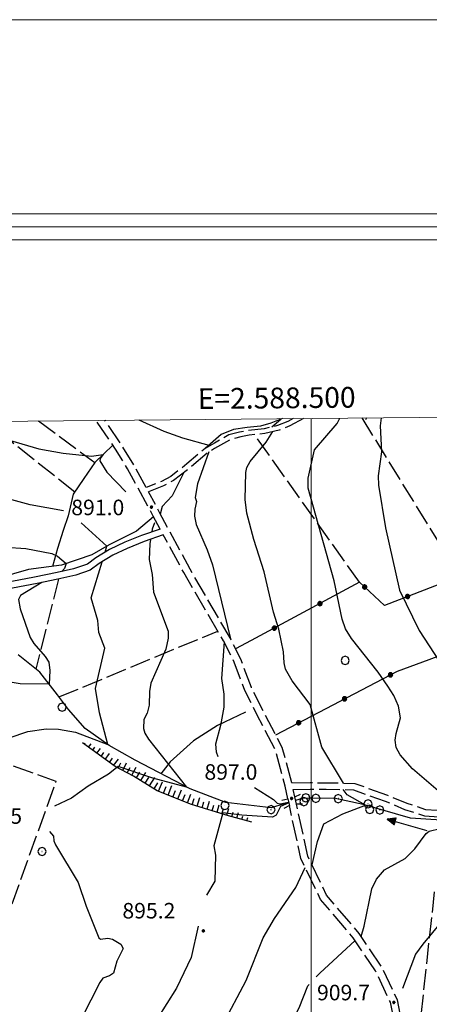
# Model space of a CAD drawing. Extents: x 2586645 to 2591469, y 4505173 to 4508631.
# Drawn here: x 2588359 to 2588557, y 4508156 to 4508631 of the extents above; entities that cross this region are included whole.
import ezdxf

# ---------------------------------------------------------------- set-up
doc = ezdxf.new("R2010")
doc.units = 0
doc.header["$LTSCALE"] = 5
doc.header["$MEASUREMENT"] = 0
for name, pattern in [('102', [2.5, 2, -0.5]), ('502', [5, 2.5, 2.5]), ('701', [2.5, 2, -0.5]), ('LSCA1', [1, -0.5, -0.5])]:
    doc.linetypes.add(name, pattern=pattern)
for name, color, linetype in [('10100000', 1, 'Continuous'), ('10200000', 1, '102'), ('10800000', 2, 'Continuous'), ('30200000', 1, 'Continuous'), ('30210000', 2, 'Continuous'), ('30300000', 1, 'Continuous'), ('50200000', 1, '502'), ('60100000', 1, 'LSCA1'), ('70100000', 1, '701'), ('70400000', 1, 'Continuous'), ('80100000', 2, 'Continuous'), ('80200000', 1, 'Continuous'), ('80400000', 1, 'Continuous'), ('A0140000', 2, 'Continuous'), ('C1', 1, 'Continuous'), ('C4', 8, 'Continuous'), ('PARAMETR', 1, 'Continuous')]:
    doc.layers.add(name, color=color, linetype=linetype)
doc.styles.get("Standard").update_dxf_attribs({"font": 'romans.shx'})

# ---------------------------------------------------------------- blocks, each defined once
blk = doc.blocks.new('CERCHIO1')
at = {"linetype": 'Continuous'}
for p, q in [((-0.28, 0.28), (-0.397, -0.002)), ((0.003, 0.398), (-0.28, 0.28)), ((0, 0), (-0.002, -0.003)), ((0.002, 0.002), (0, 0)), ((0.005, 0.003), (0.002, 0.002)), ((0.286, 0.28), (0.003, 0.398)), ((0.009, 0.003), (0.005, 0.003)), ((0.011, 0.001), (0.009, 0.003)), ((0.013, -0.001), (0.011, 0.001)), ((0.403, -0.002), (0.286, 0.28)), ((-0.397, -0.002), (-0.28, -0.285)), ((-0.28, -0.285), (0.003, -0.402)), ((-0.002, -0.003), (-0.002, -0.006)), ((-0.002, -0.006), (0, -0.009)), ((0, -0.009), (0.002, -0.011)), ((0.002, -0.011), (0.005, -0.013)), ((0.003, -0.402), (0.286, -0.285)), ((0.005, -0.013), (0.009, -0.012)), ((0.009, -0.012), (0.011, -0.011)), ((0.011, -0.011), (0.013, -0.008)), ((0.014, -0.005), (0.013, -0.001)), ((0.013, -0.008), (0.014, -0.005)), ((0.286, -0.285), (0.403, -0.002))]:
    blk.add_line(p, q, dxfattribs=at)
blk = doc.blocks.new('CERCHIO5')
at = {"linetype": 'Continuous'}
for p, q in [((-0.196, 0.064), (-0.206, 0.001)), ((-0.206, 0.001), (-0.196, -0.062)), ((-0.003, -0.202), (-0.206, 0.001)), ((-0.206, 0.001), (-0.003, 0.001)), ((-0.196, -0.062), (0.022, 0.2)), ((-0.168, 0.12), (-0.196, 0.064)), ((0.162, -0.118), (-0.196, 0.064)), ((-0.196, 0.064), (0.19, -0.062)), ((-0.183, 0.032), (-0.184, 0.013)), ((-0.184, 0.013), (-0.184, -0.047)), ((-0.18, 0.058), (-0.183, 0.032)), ((-0.167, 0.093), (-0.182, 0.091)), ((-0.182, 0.091), (-0.092, 0.063)), ((-0.152, 0.092), (-0.18, 0.058)), ((-0.158, 0.051), (-0.172, 0.001)), ((-0.172, 0.001), (-0.165, -0.077)), ((-0.168, -0.118), (0.094, 0.177)), ((-0.123, 0.166), (-0.168, 0.12)), ((0.19, -0.062), (-0.168, 0.12)), ((-0.168, 0.12), (0, 0)), ((0, 0), (-0.168, -0.118)), ((-0.152, 0.092), (-0.167, 0.093)), ((-0.166, 0.023), (-0.083, 0.112)), ((-0.122, -0.02), (-0.166, 0.023)), ((-0.072, 0.156), (-0.158, 0.051)), ((-0.138, 0.053), (-0.158, -0.016)), ((-0.142, 0.108), (-0.152, 0.092)), ((-0.126, 0.022), (-0.152, 0.092)), ((-0.127, 0.089), (-0.145, 0)), ((-0.145, 0), (-0.12, -0.069)), ((-0.092, 0.063), (-0.144, 0.144)), ((-0.144, 0.144), (-0.002, 0.069)), ((-0.105, 0.116), (-0.142, 0.108)), ((-0.076, 0.082), (-0.138, 0.053)), ((-0.072, 0.156), (-0.127, 0.089)), ((-0.127, 0.089), (-0.123, 0.112)), ((-0.11, -0.009), (-0.127, 0.089)), ((-0.091, -0.032), (-0.126, 0.022)), ((-0.066, 0.194), (-0.123, 0.166)), ((0.06, 0.194), (-0.123, -0.164)), ((-0.123, -0.164), (-0.066, 0.194)), ((-0.003, -0.202), (-0.123, 0.166)), ((-0.123, 0.166), (0.162, -0.118)), ((-0.123, 0.112), (-0.114, 0.138)), ((-0.084, 0.048), (-0.122, -0.02)), ((-0.114, 0.138), (-0.098, 0.178)), ((-0.072, 0.156), (-0.105, 0.116)), ((-0.098, 0.178), (-0.082, 0.172)), ((-0.022, 0.154), (-0.084, 0.048)), ((-0.083, 0.112), (0.009, 0.101)), ((-0.082, 0.172), (-0.032, 0.175)), ((-0.05, 0.134), (-0.076, 0.082)), ((0.022, 0.2), (-0.072, 0.156)), ((-0.032, 0.175), (-0.072, 0.156)), ((-0.003, 0.152), (-0.072, 0.156)), ((-0.051, 0.061), (-0.07, -0.008)), ((-0.068, -0.179), (0.035, 0.008)), ((-0.003, 0.204), (-0.066, 0.194)), ((-0.066, 0.194), (0.116, -0.164)), ((0.012, 0.149), (-0.051, 0.112)), ((-0.051, 0.112), (-0.051, 0.061)), ((-0.016, 0.097), (-0.051, 0.061)), ((-0.051, 0.061), (-0.016, 0.097)), ((-0.04, 0.124), (-0.05, 0.134)), ((-0.032, 0.175), (-0.04, 0.124)), ((0.01, 0.186), (-0.032, 0.175)), ((0, 0.174), (-0.032, 0.175)), ((-0.032, 0.175), (0.012, 0.149)), ((0.006, 0.054), (-0.026, -0.018)), ((0.061, 0.125), (-0.022, 0.154)), ((-0.016, 0.097), (0.034, 0.11)), ((0.065, 0.085), (-0.016, 0.097)), ((-0.003, 0.001), (-0.003, 0.204)), ((0.06, 0.194), (-0.003, 0.204)), ((-0.003, 0.001), (0.06, 0.194)), ((0.116, 0.166), (-0.003, -0.202)), ((0.058, 0.137), (-0.003, 0.152)), ((-0.003, 0.001), (0.197, 0.001)), ((-0.003, 0.001), (-0.003, -0.202)), ((-0.002, 0.069), (0.042, 0.197)), ((0.042, 0.16), (0, 0.174)), ((0.072, 0.053), (0.002, -0.036)), ((0.067, 0.043), (0.006, 0.054)), ((0.009, 0.101), (0.072, 0.053)), ((0.034, 0.11), (0.01, 0.186)), ((0.026, -0.083), (0.079, 0.072)), ((0.147, 0.135), (0.033, 0.066)), ((0.033, 0.066), (0.19, 0.064)), ((0.034, 0.11), (0.093, 0.094)), ((0.074, -0.087), (0.034, 0.11)), ((0.035, 0.008), (0.147, 0.135)), ((0.094, 0.177), (0.038, -0.196)), ((0.042, 0.197), (0.067, 0.101)), ((0.107, 0.137), (0.042, 0.16)), ((0.051, -0.062), (0.106, 0.031)), ((0.118, 0.117), (0.058, 0.137)), ((0.116, 0.166), (0.06, 0.194)), ((0.06, -0.192), (0.116, 0.166)), ((0.162, 0.12), (0.06, -0.192)), ((0.079, 0.072), (0.061, 0.125)), ((0.119, 0.036), (0.065, 0.085)), ((0.065, -0.017), (0.067, 0.043)), ((0.067, 0.101), (0.08, 0.184)), ((0.08, 0.184), (0.195, -0.034)), ((0.093, 0.094), (0.124, 0.053)), ((0.14, 0.07), (0.097, -0.076)), ((0.106, 0.031), (0.14, 0.105)), ((0.158, 0.109), (0.107, 0.137)), ((0.162, 0.12), (0.116, 0.166)), ((0.116, -0.164), (0.162, 0.12)), ((0.116, -0.06), (0.119, 0.036)), ((0.156, 0.064), (0.118, 0.117)), ((0.124, 0.053), (0.124, 0.053)), ((0.124, 0.053), (0.128, -0.03)), ((0.131, -0.07), (0.156, 0.001)), ((0.14, 0.105), (0.14, 0.07)), ((0.162, 0.044), (0.156, 0.064)), ((0.156, 0.001), (0.162, 0.044)), ((0.174, 0.064), (0.158, 0.109)), ((0.19, 0.064), (0.162, 0.12)), ((0.19, 0.064), (0.173, -0.096)), ((0.182, -0.008), (0.174, 0.064)), ((0.2, 0.001), (0.19, 0.064)), ((0.19, -0.062), (0.2, 0.001)), ((-0.196, -0.062), (-0.168, -0.118)), ((0.173, -0.096), (-0.196, -0.062)), ((-0.184, -0.047), (-0.165, -0.099)), ((-0.168, -0.118), (-0.123, -0.164)), ((-0.165, -0.077), (-0.13, -0.127)), ((-0.165, -0.099), (-0.12, -0.15)), ((-0.158, -0.016), (-0.117, -0.042)), ((-0.15, -0.04), (-0.156, -0.11)), ((-0.156, -0.11), (-0.106, -0.134)), ((-0.122, -0.02), (-0.15, -0.04)), ((-0.13, -0.127), (-0.06, -0.146)), ((-0.125, -0.057), (-0.108, -0.025)), ((-0.101, -0.082), (-0.125, -0.057)), ((-0.123, -0.164), (-0.066, -0.192)), ((-0.108, -0.025), (-0.122, -0.02)), ((-0.12, -0.069), (-0.087, -0.093)), ((-0.12, -0.15), (-0.06, -0.163)), ((-0.117, -0.042), (-0.078, -0.017)), ((-0.101, -0.082), (-0.11, -0.009)), ((-0.106, -0.134), (-0.093, -0.156)), ((-0.003, -0.094), (-0.101, -0.082)), ((-0.083, -0.14), (-0.101, -0.082)), ((-0.064, -0.045), (-0.097, -0.097)), ((-0.097, -0.097), (0.026, -0.134)), ((-0.093, -0.156), (-0.091, -0.18)), ((-0.054, -0.075), (-0.091, -0.032)), ((-0.091, -0.18), (-0.054, -0.075)), ((-0.087, -0.093), (-0.028, -0.126)), ((-0.034, -0.151), (-0.083, -0.14)), ((-0.07, -0.008), (-0.042, -0.049)), ((0.038, -0.196), (-0.068, -0.179)), ((-0.066, -0.192), (-0.003, -0.202)), ((0.097, -0.076), (-0.064, -0.045)), ((-0.06, -0.146), (0.011, -0.159)), ((-0.06, -0.163), (-0.032, -0.185)), ((0.002, -0.036), (-0.054, -0.075)), ((0.051, -0.062), (-0.054, -0.075)), ((-0.054, -0.075), (0.051, -0.062)), ((-0.054, -0.075), (-0.049, -0.182)), ((-0.049, -0.182), (0.026, -0.083)), ((-0.042, -0.049), (0.014, -0.064)), ((0.048, -0.128), (-0.034, -0.151)), ((-0.032, -0.185), (0.04, -0.182)), ((-0.028, -0.126), (0.048, -0.128)), ((-0.026, -0.018), (0.022, -0.048)), ((0.136, -0.106), (-0.003, -0.094)), ((-0.003, -0.202), (0.06, -0.192)), ((0.011, -0.159), (0.044, -0.153)), ((0.014, -0.064), (0.048, -0.061)), ((0.022, -0.048), (0.075, -0.075)), ((0.026, -0.134), (0.074, -0.087)), ((0.128, -0.03), (0.035, -0.054)), ((0.035, -0.054), (0.048, -0.128)), ((0.04, -0.182), (0.062, -0.176)), ((0.044, -0.153), (0.098, -0.127)), ((0.048, -0.061), (0.065, -0.017)), ((0.048, -0.128), (0.107, -0.112)), ((0.128, -0.03), (0.051, -0.062)), ((0.06, -0.192), (0.116, -0.164)), ((0.062, -0.176), (0.095, -0.16)), ((0.075, -0.075), (0.152, -0.078)), ((0.095, -0.16), (0.119, -0.147)), ((0.098, -0.127), (0.131, -0.07)), ((0.107, -0.112), (0.116, -0.06)), ((0.116, -0.164), (0.162, -0.118)), ((0.119, -0.147), (0.136, -0.106)), ((0.195, -0.034), (0.128, -0.03)), ((0.152, -0.078), (0.175, -0.074)), ((0.162, -0.118), (0.19, -0.062)), ((0.175, -0.074), (0.182, -0.008))]:
    blk.add_line(p, q, dxfattribs=at)
blk = doc.blocks.new('BA1LUNG')
at = {"linetype": 'Continuous'}
blk.add_line((0, 0), (1, 0), dxfattribs=at)
blk = doc.blocks.new('BA1CORT')
at = {"linetype": 'Continuous'}
blk.add_line((0, 0), (0.7, 0), dxfattribs=at)
blk = doc.blocks.new('ACQUA')
at = {"linetype": 'Continuous'}
for p, q in [((4, 0), (0, 0)), ((3.2, 0.35), (3.2, -0.35)), ((3.2, 0.35), (4, 0)), ((3.2, 0.018), (3.224, 0.34)), ((3.2, 0.32), (4, 0)), ((4, 0), (3.2, 0.29)), ((3.2, 0.29), (3.979, 0.008)), ((3.979, 0.008), (3.2, 0.26)), ((3.2, 0.26), (3.979, 0.008)), ((3.979, 0.008), (3.2, 0.227)), ((3.2, 0.227), (3.939, 0)), ((3.939, 0), (3.2, 0.199)), ((3.2, 0.199), (3.886, 0)), ((3.886, 0), (3.2, 0.172)), ((3.2, 0.172), (3.836, 0)), ((3.836, 0), (3.2, 0.139)), ((3.2, 0.139), (3.78, 0)), ((3.78, 0), (3.2, 0.102)), ((3.2, 0.102), (3.715, 0)), ((3.715, 0), (3.2, 0.073)), ((3.2, 0.073), (3.637, 0)), ((3.637, 0), (3.2, 0.047)), ((3.2, 0.047), (3.516, 0)), ((3.516, 0), (3.2, 0.018)), ((4, 0), (3.2, -0.35)), ((4, 0), (3.2, -0.295)), ((3.2, -0.232), (3.939, 0)), ((3.939, 0), (3.2, -0.204)), ((3.202, -0.325), (4, 0)), ((3.224, 0.34), (3.228, 0)), ((3.228, 0), (3.247, 0.33)), ((3.247, 0.33), (3.258, 0)), ((3.258, 0), (3.271, 0.319)), ((3.271, 0.319), (3.281, 0)), ((3.281, 0), (3.295, 0.308)), ((3.295, 0.308), (3.305, 0)), ((3.305, 0), (3.323, 0.296)), ((3.323, 0.296), (3.332, 0.01)), ((3.332, 0.01), (3.351, 0.284)), ((3.351, 0.284), (3.353, 0.009)), ((3.353, 0.009), (3.377, 0.273)), ((3.377, 0.273), (3.376, 0.008)), ((3.376, 0.008), (3.403, 0.261)), ((3.403, 0.261), (3.398, 0.007)), ((3.398, 0.007), (3.425, 0.251)), ((3.425, 0.251), (3.428, 0.005)), ((3.428, 0.005), (3.449, 0.241)), ((3.449, 0.241), (3.45, 0.004)), ((3.45, 0.004), (3.475, 0.23)), ((3.475, 0.23), (3.476, 0.002)), ((3.476, 0.002), (3.499, 0.219)), ((3.499, 0.219), (3.516, 0)), ((3.516, 0), (3.524, 0.19)), ((3.524, 0.19), (3.54, 0.01)), ((3.54, 0.01), (3.554, 0.195)), ((3.554, 0.195), (3.573, 0.007)), ((3.573, 0.007), (3.586, 0.181)), ((3.586, 0.181), (3.604, 0.004)), ((3.604, 0.004), (3.625, 0.15)), ((3.625, 0.15), (3.637, 0)), ((3.637, 0), (3.652, 0.139)), ((3.652, 0.139), (3.668, 0.007)), ((3.668, 0.007), (3.685, 0.126)), ((3.685, 0.126), (3.695, 0.003)), ((3.695, 0.003), (3.712, 0.115)), ((3.712, 0.115), (3.715, 0)), ((3.715, 0), (3.74, 0.104)), ((3.74, 0.104), (3.751, 0.005)), ((3.861, 0.032), (3.745, 0.064)), ((3.751, 0.005), (3.797, 0.074)), ((3.797, 0.074), (3.78, 0)), ((3.78, 0), (3.832, 0.061)), ((3.832, 0.061), (3.836, 0)), ((3.836, 0), (3.872, 0.046)), ((3.967, -0.015), (3.861, 0.032)), ((3.861, 0.032), (3.967, -0.015)), ((3.966, 0), (3.861, 0.032)), ((3.967, 0.014), (3.861, -0.033)), ((3.861, -0.033), (3.967, 0.014)), ((3.966, 0), (3.861, -0.033)), ((3.872, 0.046), (3.967, -0.015)), ((3.872, -0.047), (3.967, 0.014)), ((3.967, 0.014), (3.966, 0)), ((3.967, -0.015), (3.966, 0)), ((3.2, -0.204), (3.886, -0.001)), ((3.886, -0.001), (3.2, -0.177)), ((3.2, -0.177), (3.836, -0.001)), ((3.836, -0.001), (3.2, -0.144)), ((3.2, -0.144), (3.78, -0.001)), ((3.78, -0.001), (3.2, -0.107)), ((3.2, -0.107), (3.715, -0.002)), ((3.715, -0.002), (3.2, -0.078)), ((3.2, -0.078), (3.637, -0.002)), ((3.637, -0.002), (3.2, -0.052)), ((3.2, -0.052), (3.516, -0.003)), ((3.516, -0.003), (3.2, -0.023)), ((3.2, -0.295), (3.979, -0.008)), ((3.979, -0.008), (3.2, -0.265)), ((3.2, -0.265), (3.979, -0.008)), ((3.979, -0.008), (3.2, -0.232)), ((3.2, -0.023), (3.226, -0.345)), ((3.226, -0.345), (3.228, -0.005)), ((3.228, -0.005), (3.249, -0.334)), ((3.249, -0.334), (3.258, -0.005)), ((3.258, -0.005), (3.273, -0.323)), ((3.273, -0.323), (3.281, -0.005)), ((3.281, -0.005), (3.295, -0.313)), ((3.295, -0.313), (3.305, -0.004)), ((3.305, -0.004), (3.323, -0.301)), ((3.323, -0.301), (3.332, -0.015)), ((3.332, -0.015), (3.351, -0.288)), ((3.351, -0.288), (3.353, -0.013)), ((3.353, -0.013), (3.377, -0.277)), ((3.377, -0.277), (3.376, -0.012)), ((3.376, -0.012), (3.403, -0.265)), ((3.403, -0.265), (3.398, -0.01)), ((3.398, -0.01), (3.425, -0.255)), ((3.425, -0.255), (3.428, -0.009)), ((3.428, -0.009), (3.449, -0.245)), ((3.449, -0.245), (3.45, -0.007)), ((3.45, -0.007), (3.475, -0.233)), ((3.475, -0.233), (3.476, -0.006)), ((3.476, -0.006), (3.499, -0.222)), ((3.499, -0.222), (3.516, -0.003)), ((3.516, -0.003), (3.524, -0.193)), ((3.524, -0.193), (3.54, -0.013)), ((3.54, -0.013), (3.554, -0.198)), ((3.554, -0.198), (3.573, -0.01)), ((3.573, -0.01), (3.586, -0.184)), ((3.586, -0.184), (3.604, -0.006)), ((3.604, -0.006), (3.625, -0.152)), ((3.625, -0.152), (3.637, -0.002)), ((3.637, -0.002), (3.652, -0.141)), ((3.652, -0.141), (3.668, -0.009)), ((3.668, -0.009), (3.685, -0.128)), ((3.685, -0.128), (3.695, -0.005)), ((3.695, -0.005), (3.712, -0.117)), ((3.712, -0.117), (3.715, -0.002)), ((3.715, -0.002), (3.74, -0.105)), ((3.74, -0.105), (3.751, -0.007)), ((3.861, -0.033), (3.745, -0.065)), ((3.751, -0.007), (3.797, -0.075)), ((3.797, -0.075), (3.78, -0.001)), ((3.78, -0.001), (3.832, -0.062)), ((3.832, -0.062), (3.836, -0.001)), ((3.836, -0.001), (3.872, -0.047))]:
    blk.add_line(p, q, dxfattribs=at)

msp = doc.modelspace()

# ---------------------------------------------------------------- linework, layer by layer
at = {"layer": '10100000', "linetype": 'Continuous', "flags": 128}
for points in [[(2588427.12, 4508385.5), (2588418.02, 4508382.34), (2588410.07, 4508379.19), (2588402.65, 4508375.69), (2588396.12, 4508371.66), (2588391.95, 4508368.62), (2588385.27, 4508366.38), (2588377.34, 4508364.5), (2588366.52, 4508362.31), (2588348.66, 4508358.94), (2588339.12, 4508357.25), (2588332.27, 4508356.25), (2588327.24, 4508356.84), (2588322.04, 4508358.19), (2588315.05, 4508359.88), (2588309.85, 4508361.22), (2588301.6, 4508363.12), (2588298.03, 4508365.5), (2588285.01, 4508373.94), (2588269.69, 4508385.44), (2588257.91, 4508393.34), (2588250.61, 4508398.28), (2588241.69, 4508403.97), (2588242.67, 4508406.25)], [(2588428.59, 4508382.78), (2588419.44, 4508379.47), (2588411.17, 4508376.19), (2588404.26, 4508372.94), (2588397.66, 4508368.84), (2588393.35, 4508365.72), (2588386.32, 4508363.34), (2588377.76, 4508361.34), (2588367.71, 4508359.31), (2588349.82, 4508355.91), (2588339.1, 4508354.03), (2588335.76, 4508353.28), (2588332.35, 4508353.03), (2588329.42, 4508353.19), (2588326.54, 4508353.72), (2588320.57, 4508355.28), (2588302.9, 4508359.16), (2588300.29, 4508360.16), (2588297.4, 4508361.78), (2588283.12, 4508371.38), (2588268.16, 4508382.62), (2588262.04, 4508386.72), (2588256.81, 4508390.66), (2588246.33, 4508394.87)]]:
    msp.add_lwpolyline(points, dxfattribs=at)
at = {"layer": '10200000', "linetype": '102', "flags": 128}
for points in [[(2588427.12, 4508385.5), (2588423.71, 4508391.81), (2588411.41, 4508414.62), (2588405.59, 4508424.03), (2588396.17, 4508437.96)], [(2588420.27, 4508405.56), (2588414.44, 4508416.38), (2588408.5, 4508426), (2588400.37, 4508438)], [(2588491.31, 4508438.85), (2588488.66, 4508437.38), (2588483.79, 4508435.47), (2588477.3, 4508433.94), (2588469.73, 4508433.12), (2588465.41, 4508432.28), (2588460.17, 4508430.91), (2588453.29, 4508427.03), (2588448.76, 4508424.41), (2588440.03, 4508416.94), (2588432.23, 4508410.94), (2588427.69, 4508408.47), (2588420.27, 4508405.56)], [(2588496.22, 4508438.9), (2588489.74, 4508435.28), (2588484.53, 4508433.25), (2588477.59, 4508431.59), (2588470.08, 4508430.78), (2588465.94, 4508430), (2588461.09, 4508428.72), (2588453.36, 4508424.34), (2588450.12, 4508422.47), (2588441.38, 4508415), (2588433.56, 4508409), (2588428.68, 4508406.34), (2588421.47, 4508403.5)], [(2588490.57, 4508263.09), (2588486.01, 4508280.12), (2588477.05, 4508297.31), (2588471.21, 4508309), (2588465.98, 4508322.72), (2588460.81, 4508333.06), (2588441.56, 4508366.12), (2588426.8, 4508393.47), (2588421.47, 4508403.5)], [(2588488.73, 4508255.25), (2588487.37, 4508261.5), (2588482.73, 4508278.84), (2588473.94, 4508295.69), (2588467.98, 4508307.62), (2588462.76, 4508321.34), (2588457.67, 4508331.5), (2588438.48, 4508364.47), (2588428.59, 4508382.78)], [(2588490.57, 4508263.09), (2588499.44, 4508263.16), (2588507.17, 4508263.06), (2588514.72, 4508262.97), (2588521.02, 4508262.72), (2588536.77, 4508257.12), (2588546.07, 4508253.22), (2588555.2, 4508250.25), (2588563.47, 4508249.59), (2588565.27, 4508249.75), (2588576.09, 4508251.78), (2588586.17, 4508253.09), (2588592.84, 4508253.72), (2588600.94, 4508254.34), (2588606.87, 4508254.25), (2588615.51, 4508254.34), (2588621.62, 4508253.91), (2588628.44, 4508253.09), (2588636.52, 4508252.81), (2588641.21, 4508253.66), (2588644.1, 4508254.34), (2588648.98, 4508256.97), (2588652.11, 4508261.78), (2588653.94, 4508263.88), (2588655.93, 4508265.84), (2588659.07, 4508268.5), (2588662.48, 4508270.81), (2588666.09, 4508272.75), (2588682.89, 4508278.84)], [(2588491.31, 4508259.84), (2588499.42, 4508260), (2588507.13, 4508259.91), (2588514.56, 4508259.81), (2588520.44, 4508259.59), (2588535.61, 4508254.19), (2588545.01, 4508250.25), (2588554.62, 4508247.12), (2588563.49, 4508246.41), (2588565.51, 4508246.59), (2588576.54, 4508248.66), (2588586, 4508249.91), (2588593.38, 4508250.59), (2588601.13, 4508251.19), (2588606.85, 4508251.09), (2588615.31, 4508251.19), (2588621.68, 4508250.72), (2588628.32, 4508249.94), (2588636.69, 4508249.66), (2588641.91, 4508250.59), (2588646.94, 4508252.28)], [(2588492.1, 4508256.25), (2588491.31, 4508259.84)], [(2588537.16, 4508024.47), (2588534.02, 4508036.84), (2588533.94, 4508045.66), (2588536.42, 4508071.53), (2588540.84, 4508107.62), (2588542.8, 4508135.47), (2588538.21, 4508157.12), (2588531.03, 4508172.31), (2588520.26, 4508188.28), (2588504.48, 4508206.81), (2588495.02, 4508226.53), (2588489.44, 4508252.06)], [(2588641.67, 4507903.72), (2588638.83, 4507904.78), (2588636.15, 4507906.25), (2588612.06, 4507928.53), (2588584.43, 4507958.66), (2588558.43, 4507992), (2588541.91, 4508019.97), (2588537.52, 4508037.31), (2588537.44, 4508045.5), (2588539.89, 4508071.06), (2588544.32, 4508107.22), (2588546.33, 4508135.72), (2588541.56, 4508158.25), (2588534.06, 4508174.09), (2588523.07, 4508190.38), (2588507.41, 4508208.78), (2588498.37, 4508227.66), (2588492.85, 4508252.81)]]:
    msp.add_lwpolyline(points, dxfattribs=at)
at = {"layer": '10800000', "linetype": 'Continuous', "flags": 128}
for points in [[(2588485.8, 4508254.65), (2588488.73, 4508255.25), (2588489.44, 4508252.06), (2588486.76, 4508250.71)], [(2588495.85, 4508252.74), (2588492.85, 4508252.81), (2588492.1, 4508256.25), (2588494.8, 4508257.56)]]:
    msp.add_lwpolyline(points, dxfattribs=at)
at = {"layer": '30200000', "linetype": 'Continuous', "flags": 128}
for points in [[(2588486.11, 4508438.8), (2588480.56, 4508436.56), (2588475.55, 4508435.25), (2588469.03, 4508434.56), (2588462.54, 4508433.56), (2588456.58, 4508431.12), (2588448.76, 4508424.41)], [(2588404.21, 4508426.06), (2588395.62, 4508417.69), (2588390.31, 4508409.84), (2588385.18, 4508402.34), (2588382.71, 4508391.94), (2588380.28, 4508384.78), (2588377.48, 4508376.19), (2588375.17, 4508367.44)], [(2588438.53, 4508412.81), (2588432.83, 4508401.56), (2588428.09, 4508396.41), (2588427.06, 4508392.78)], [(2588423.9, 4508391.41), (2588415.7, 4508384.56), (2588402.5, 4508377.84), (2588394.16, 4508373.09), (2588379.53, 4508368.06), (2588363.5, 4508365.94), (2588348.88, 4508361.81), (2588344.92, 4508361.12), (2588327.77, 4508356.78)], [(2588489.02, 4508253.56), (2588480.58, 4508251), (2588458.85, 4508253.59), (2588441.49, 4508260.12), (2588415.05, 4508273.94), (2588402.55, 4508281.09), (2588390.96, 4508289.34), (2588382.8, 4508298.44), (2588377.49, 4508305.5), (2588369, 4508316.41), (2588358.49, 4508324.81)], [(2588640.84, 4508245.67), (2588612.56, 4508248.44), (2588598.71, 4508248.78), (2588576.92, 4508246.38), (2588562.69, 4508245.09), (2588547.96, 4508246), (2588525.02, 4508252.59), (2588510.85, 4508255.66), (2588495.56, 4508255.47), (2588492.46, 4508254.59)]]:
    msp.add_lwpolyline(points, dxfattribs=at)
at = {"layer": '30300000', "linetype": 'Continuous', "flags": 128}
msp.add_lwpolyline([(2588468.21, 4508297.19), (2588454.82, 4508290.69), (2588443.22, 4508283.28), (2588431.94, 4508273.19), (2588427.46, 4508267.44)], dxfattribs=at)
at = {"layer": '50200000', "linetype": '502', "flags": 128}
msp.add_lwpolyline([(2588482.83, 4508286.22), (2588541.66, 4508316.94), (2588605.25, 4508340.44), (2588588.52, 4508369.22), (2588535.4, 4508348.69), (2588523.31, 4508359.81), (2588470.98, 4508331.69)], dxfattribs=at)
at = {"layer": '60100000', "linetype": 'LSCA1', "flags": 128}
for points in [[(2588526.72, 4508439.18), (2588526.52, 4508438.88), (2588526.25, 4508438.16)], [(2588471.38, 4508244.13), (2588460.09, 4508247.16), (2588442.16, 4508252.6), (2588425.7, 4508259.26), (2588414.28, 4508266.26), (2588405.35, 4508270.85), (2588389.66, 4508282.38)]]:
    msp.add_lwpolyline(points, dxfattribs=at)
at = {"layer": '70100000', "linetype": '701', "flags": 128}
for points in [[(2588385.88, 4508403.36), (2588342.97, 4508437.46)], [(2588368.31, 4508437.7), (2588395.54, 4508417.56)], [(2588524.38, 4508439.16), (2588571.59, 4508362.69)], [(2588523.31, 4508359.81), (2588472.65, 4508431.06)], [(2588377.99, 4508361.41), (2588367.08, 4508317.94)], [(2588378.27, 4508304.47), (2588454.88, 4508336.31)], [(2588470.98, 4508331.69), (2588463.5, 4508327.68)], [(2588332.63, 4508279.66), (2588376.79, 4508263.81), (2588338.96, 4508158.34), (2588316.16, 4508087.03)], [(2588559.38, 4508210.44), (2588551.75, 4508140.84)]]:
    msp.add_lwpolyline(points, dxfattribs=at)
at = {"layer": '80100000', "linetype": 'Continuous', "flags": 128}
for points in [[(2588480.96, 4508434.8), (2588485.36, 4508438.5), (2588484.77, 4508438.79)], [(2588515.55, 4508262.94), (2588505.13, 4508280.24), (2588499.5, 4508300.9), (2588490.77, 4508312.2), (2588487.59, 4508317.95), (2588486.86, 4508320.92), (2588486.61, 4508326.27), (2588484.31, 4508337.25), (2588481.73, 4508345.44), (2588477.22, 4508364.95), (2588472.22, 4508380.43), (2588468.98, 4508393.23), (2588468.08, 4508399.83), (2588468.39, 4508412.79), (2588468.94, 4508415.18), (2588470.59, 4508418.14), (2588478.25, 4508427.47), (2588481.51, 4508432.53)], [(2588500.37, 4508223.48), (2588502.94, 4508234.71), (2588506.09, 4508243.2), (2588515.28, 4508248.12), (2588526.2, 4508252.26), (2588517.35, 4508257.3), (2588515.33, 4508259.78)], [(2588447.37, 4508050.62), (2588448.3, 4508054.88), (2588450.47, 4508059.91), (2588454.34, 4508074.59), (2588457.13, 4508086.22), (2588458.52, 4508094.62), (2588458.53, 4508102.73), (2588457.52, 4508110.32), (2588451.55, 4508126.74), (2588451.02, 4508130.15), (2588451.62, 4508133.69), (2588457.15, 4508146.08), (2588468.62, 4508167.59), (2588476.84, 4508188.23), (2588482.2, 4508197.53), (2588492.53, 4508212.6), (2588497.12, 4508222.17)]]:
    msp.add_lwpolyline(points, dxfattribs=at)
at = {"layer": '80200000', "linetype": 'Continuous', "flags": 128}
for points in [[(2588533.81, 4508439.25), (2588533.19, 4508435.39), (2588533.91, 4508422.77), (2588532.31, 4508411.26), (2588532.38, 4508406.77), (2588535.79, 4508386.17), (2588542.63, 4508356.04), (2588552.02, 4508336.49), (2588566.52, 4508314.3), (2588570.56, 4508302.96), (2588573.73, 4508295.91), (2588586.05, 4508273.28), (2588603.03, 4508254.31)], [(2588380.46, 4508394.26), (2588364.29, 4508397.26), (2588348.27, 4508401.52), (2588311.62, 4508422.2), (2588304.89, 4508426.98), (2588293.38, 4508436.99)], [(2588337.59, 4508437.41), (2588354.94, 4508428.3), (2588368.54, 4508424.22), (2588380.28, 4508422.12), (2588393.92, 4508420.7), (2588399.52, 4508421.48), (2588398.18, 4508419.54), (2588398.04, 4508418.42), (2588401.32, 4508413.05), (2588410.45, 4508403.45)], [(2588416.85, 4508438.15), (2588428.85, 4508432.77), (2588437.94, 4508429.54), (2588450.58, 4508425.98), (2588450.06, 4508425.16)], [(2588568.36, 4508250.33), (2588565.8, 4508255.38), (2588548.84, 4508269.86), (2588542.89, 4508276.49), (2588541.04, 4508280.07), (2588540.48, 4508283.59), (2588540.91, 4508286.91), (2588543.11, 4508294.36), (2588542.14, 4508299.98), (2588539.91, 4508305.12), (2588537, 4508309.77), (2588532.35, 4508316.45), (2588519.48, 4508332.66), (2588516.47, 4508337.32), (2588514.94, 4508342.04), (2588511.06, 4508360.59), (2588498.58, 4508405.2), (2588498.49, 4508410.03), (2588501.53, 4508423.7), (2588512.5, 4508436.38), (2588513.85, 4508439.06)], [(2588450.56, 4508422.73), (2588445.14, 4508407.31), (2588444.01, 4508400.8), (2588444.58, 4508398.75), (2588443.76, 4508395.11), (2588443.69, 4508391.77), (2588444.45, 4508387.7), (2588449.78, 4508375.52), (2588452.3, 4508368.18), (2588461.04, 4508332.6)], [(2588400.54, 4508374.38), (2588401.42, 4508377.23), (2588389.01, 4508388.45)], [(2588424.4, 4508388.45), (2588423.23, 4508385.43), (2588423, 4508384.07)], [(2588345.12, 4508379.05), (2588352.47, 4508376.73), (2588362.3, 4508376.08), (2588374.8, 4508373.66), (2588377.59, 4508372.38), (2588381.75, 4508368.82), (2588380.95, 4508366.45), (2588379.57, 4508365.03)], [(2588422.39, 4508380.54), (2588422.03, 4508378.41), (2588421.86, 4508370.81), (2588423.27, 4508363.52), (2588423.92, 4508355.07), (2588430.89, 4508336.27), (2588430.9, 4508332.83), (2588429.84, 4508327.52), (2588422.56, 4508311.14), (2588421.88, 4508307.07), (2588421.82, 4508300.45), (2588420.77, 4508296.7), (2588419.19, 4508293.6), (2588419.09, 4508289.31), (2588419.69, 4508287.05), (2588421.4, 4508284.16), (2588439.84, 4508260.99), (2588423.53, 4508265.27), (2588406.8, 4508270.85), (2588402.2, 4508267.22), (2588392.33, 4508261.49), (2588384.31, 4508255.59), (2588376.15, 4508251.76)], [(2588339.63, 4508254.52), (2588340.16, 4508262.27), (2588342.25, 4508269.43), (2588345.85, 4508277.89), (2588348.33, 4508281.3), (2588354.27, 4508284.7), (2588363.31, 4508287.83), (2588372.03, 4508289.12), (2588378.07, 4508288.88), (2588386.16, 4508287.45), (2588401.9, 4508281.55), (2588397.81, 4508296.78), (2588395.89, 4508308.59), (2588400.34, 4508328.09), (2588397.54, 4508335.61), (2588396.99, 4508341.32), (2588393.72, 4508352.3), (2588399.1, 4508369.73)], [(2588370.07, 4508359.79), (2588359.73, 4508353.45), (2588358.66, 4508351.59), (2588359.51, 4508346.98), (2588364.39, 4508333.11), (2588366.14, 4508330.27), (2588371.67, 4508324.03), (2588373.29, 4508321.24), (2588373.92, 4508317.25), (2588373.45, 4508310.68), (2588359.59, 4508310.85), (2588350.91, 4508312.34)], [(2588457.9, 4508331.05), (2588456.63, 4508313.4), (2588457.85, 4508305.9), (2588457.85, 4508299.62), (2588456.27, 4508290.77), (2588453.81, 4508281.77), (2588454.09, 4508278.08), (2588454.9, 4508275.77)], [(2588472.57, 4508260.77), (2588481.83, 4508254.97), (2588483.52, 4508253.23), (2588485.01, 4508252.95), (2588489.07, 4508253.71)], [(2588489.14, 4508253.4), (2588485.14, 4508251.59), (2588483.12, 4508247.47), (2588481.28, 4508246.54), (2588466.45, 4508247.38), (2588457.41, 4508248.62), (2588453.02, 4508232.71), (2588453.76, 4508228.12), (2588453.46, 4508215.52), (2588449.41, 4508208.83)], [(2588603.16, 4508251.16), (2588611.38, 4508248.47), (2588604.26, 4508246.74), (2588595.1, 4508245.57), (2588593.07, 4508244.02), (2588587.21, 4508241.94), (2588581.95, 4508236.55), (2588581.07, 4508233.56), (2588579.81, 4508219.1), (2588578.22, 4508217.46), (2588576.62, 4508213.2), (2588573.34, 4508208.66), (2588553.83, 4508185.24), (2588550.35, 4508180.32), (2588544.03, 4508163.71)], [(2588524.04, 4508188.95), (2588525.53, 4508193.81), (2588529.2, 4508211.86), (2588531.56, 4508216.52), (2588535.41, 4508221.13), (2588545.39, 4508226.58), (2588550.01, 4508231.15), (2588555.47, 4508238.58), (2588556.94, 4508239.75), (2588562.16, 4508241.02), (2588565.97, 4508243.81), (2588568.14, 4508244.57), (2588584.26, 4508247.19), (2588568.66, 4508247.18)], [(2588373.68, 4508239.52), (2588375.65, 4508237.37), (2588375.77, 4508235.05), (2588376.52, 4508233.16), (2588387.52, 4508214.97), (2588391.4, 4508203.53), (2588397.57, 4508188.2), (2588398.27, 4508187.52), (2588401.85, 4508188.06), (2588404.09, 4508187.63), (2588408.07, 4508185.16), (2588409.18, 4508183.14), (2588406.14, 4508177.01), (2588404.51, 4508171.18), (2588402.69, 4508169.82), (2588399.42, 4508168.71), (2588397.94, 4508166.65), (2588389.35, 4508149.65)], [(2588445.38, 4508193.83), (2588441.98, 4508178.72), (2588434.95, 4508163.95), (2588420.95, 4508141.77), (2588417.47, 4508131.51), (2588409.78, 4508112.21), (2588411.38, 4508097.05), (2588410.52, 4508088.33), (2588412.8, 4508083.91)], [(2588502.44, 4508169.34), (2588504.15, 4508171.14), (2588521.2, 4508186.88)], [(2588481.02, 4508039.12), (2588483.47, 4508059.93), (2588485.02, 4508079.09), (2588482.73, 4508101.69), (2588482.69, 4508110.86), (2588483.9, 4508121.81), (2588486.41, 4508134.4), (2588490.66, 4508147.8), (2588494.22, 4508154.51), (2588498.41, 4508165.09), (2588499.03, 4508165.73)]]:
    msp.add_lwpolyline(points, dxfattribs=at)
at = {"layer": 'C1', "linetype": 'Continuous', "lineweight": 0}
for p, q in [((2591468.7, 4508631.34), (2586644.75, 4508631.34)), ((2590418.7, 4508537.59), (2586738.5, 4508537.59)), ((2590406.2, 4508525.09), (2586751, 4508525.09))]:
    msp.add_line(p, q, dxfattribs=at)
at = {"layer": 'C4', "linetype": 'Continuous', "lineweight": 0}
msp.add_line((2590412.45, 4508531.34), (2586744.75, 4508531.34), dxfattribs=at)
at = {"layer": 'PARAMETR', "linetype": 'Continuous', "lineweight": 0, "flags": 128}
msp.add_lwpolyline([(2586826, 4505648), (2590346, 4505681), (2590320, 4508456), (2586801, 4508423)], close=True, dxfattribs=at)
msp.add_lwpolyline([(2588500, 4505663.69), (2588500, 4508438.93)], dxfattribs=at)

# ---------------------------------------------------------------- block references
at = {"layer": '30210000', "linetype": 'Continuous', "xscale": 5, "yscale": 5, "zscale": 5, "rotation": 163.9615597056075}
msp.add_blockref('ACQUA', (2588555.84, 4508240.03), dxfattribs=at)
at = {"layer": '50200000', "linetype": 'Continuous'}
for p, xscale, yscale, zscale, rotation in [((2588525.76, 4508357.55), 5.000000000703313, 5.000000000703313, 5.000000000703313, 47.38738104585669), ((2588546.5, 4508352.98), 5.000000000428836, 5.000000000428836, 5.000000000428836, 111.1298163292882), ((2588504.22, 4508349.56), 5.000000000495274, 5.000000000495274, 5.000000000495274, 118.2569252553351), ((2588482.2, 4508337.72), 5.000000000495274, 5.000000000495274, 5.000000000495274, 118.2569252553351), ((2588538.23, 4508315.15), 4.999999998128849, 4.999999998128849, 4.999999998128849, 297.5728123501722), ((2588516.07, 4508303.58), 4.999999998128849, 4.999999998128849, 4.999999998128849, 297.5728123501722), ((2588493.91, 4508292), 4.999999998128849, 4.999999998128849, 4.999999998128849, 297.5728123501722)]:
    msp.add_blockref('CERCHIO5', p, dxfattribs=dict(at, xscale=xscale, yscale=yscale, zscale=zscale, rotation=rotation))
at = {"layer": '60100000', "linetype": 'Continuous'}
for name, p, xscale, yscale, zscale, rotation in [('BA1CORT', (2588390.54, 4508281.74), 0.9542661728799707, 0.9542661728799707, 0.9542661728799707, 53.68335483841201), ('BA1LUNG', (2588392.55, 4508280.26), 1.981548677740232, 1.981548677740232, 1.981548677740232, 53.68335477472183), ('BA1CORT', (2588394.56, 4508278.78), 2.548536396127064, 2.548536396127064, 2.548536396127064, 53.68335482226927), ('BA1LUNG', (2588396.58, 4508277.3), 2.942200922691075, 2.942200922691075, 2.942200922691075, 53.68335480234813), ('BA1CORT', (2588398.59, 4508275.82), 3.244060744649091, 3.244060744649091, 3.244060744649091, 53.68335483020286), ('BA1LUNG', (2588400.61, 4508274.34), 3.48893935613923, 3.48893935613923, 3.48893935613923, 53.68335480242271), ('BA1CORT', (2588402.62, 4508272.86), 3.694970807957329, 3.694970807957329, 3.694970807957329, 53.68335478207442), ('BA1LUNG', (2588404.64, 4508271.38), 3.872809375261759, 3.872809375261759, 3.872809375261759, 53.68335479182694), ('BA1CORT', (2588406.78, 4508270.11), 4.029250198737481, 4.029250198737481, 4.029250198737481, 62.77403002786752), ('BA1LUNG', (2588409.01, 4508268.97), 4.168893871140606, 4.168893871140606, 4.168893871140606, 62.77403003153862), ('BA1CORT', (2588411.23, 4508267.83), 4.295000240203436, 4.295000240203436, 4.295000240203436, 62.77403003473101), ('BA1LUNG', (2588413.45, 4508266.68), 4.409963567245355, 4.409963567245355, 4.409963567245355, 62.7740300319179), ('BA1CORT', (2588415.62, 4508265.44), 4.51559420990539, 4.51559420990539, 4.51559420990539, 58.49785064734841), ('BA1LUNG', (2588417.75, 4508264.13), 4.613294304667032, 4.613294304667032, 4.613294304667032, 58.49785063426081), ('BA1CORT', (2588419.88, 4508262.83), 4.704171963910387, 4.704171963910387, 4.704171963910387, 58.49785064835982), ('BA1LUNG', (2588422.01, 4508261.52), 4.789118130422725, 4.789118130422725, 4.789118130422725, 58.49785062214161), ('BA1LUNG', (2588426.33, 4508259.01), 4.943998286849547, 4.943998286849547, 4.943998286849547, 67.98407016388607), ('BA1CORT', (2588424.15, 4508260.21), 4.868859882372479, 4.868859882372479, 4.868859882372479, 58.49785064233869), ('BA1CORT', (2588428.65, 4508258.07), 4.98478837804041, 4.98478837804041, 4.98478837804041, 67.98407015719833), ('BA1LUNG', (2588430.96, 4508257.13), 4.912033522691175, 4.912033522691175, 4.912033522691175, 67.98407014967454), ('BA1CORT', (2588433.28, 4508256.19), 4.834971197989261, 4.834971197989261, 4.834971197989261, 67.98407015488581), ('BA1LUNG', (2588435.6, 4508255.26), 4.753059084344609, 4.753059084344609, 4.753059084344609, 67.98407014045334), ('BA1CORT', (2588437.92, 4508254.32), 4.665645516034774, 4.665645516034774, 4.665645516034774, 67.98407016241528), ('BA1LUNG', (2588440.23, 4508253.38), 4.571937949349502, 4.571937949349502, 4.571937949349502, 67.98407016223901), ('BA1CORT', (2588442.56, 4508252.48), 4.470959211307274, 4.470959211307274, 4.470959211307274, 73.12084082020844), ('BA1LUNG', (2588444.96, 4508251.75), 4.361485249728373, 4.361485249728373, 4.361485249728373, 73.12084079584402), ('BA1LUNG', (2588449.74, 4508250.3), 4.110329852898494, 4.110329852898494, 4.110329852898494, 73.12084080415336), ('BA1CORT', (2588447.35, 4508251.03), 4.241954281924683, 4.241954281924683, 4.241954281924683, 73.12084078418228), ('BA1CORT', (2588452.13, 4508249.58), 3.963886535135968, 3.963886535135968, 3.963886535135968, 73.12084080338903), ('BA1LUNG', (2588454.53, 4508248.85), 3.798859214801694, 3.798859214801694, 3.798859214801694, 73.12084078430574), ('BA1CORT', (2588456.92, 4508248.13), 3.609836133807259, 3.609836133807259, 3.609836133807259, 73.12084080036676), ('BA1LUNG', (2588459.31, 4508247.4), 3.388632145509443, 3.388632145509443, 3.388632145509443, 73.1208408100827), ('BA1CORT', (2588461.72, 4508246.73), 3.121995316359864, 3.121995316359864, 3.121995316359864, 74.97101598239111), ('BA1LUNG', (2588464.13, 4508246.08), 2.786308735637506, 2.786308735637506, 2.786308735637506, 74.97101601424328), ('BA1CORT', (2588466.55, 4508245.43), 2.332822765884221, 2.332822765884221, 2.332822765884221, 74.97101599277781), ('BA1LUNG', (2588468.96, 4508244.78), 1.631063783348898, 1.631063783348898, 1.631063783348898, 74.9710160126683)]:
    msp.add_blockref(name, p, dxfattribs=dict(at, xscale=xscale, yscale=yscale, zscale=zscale, rotation=rotation))
at = {"layer": '70400000', "linetype": 'Continuous', "xscale": 5, "yscale": 5, "zscale": 5}
for p in [(2588516.36, 4508322.12), (2588379.76, 4508299.56), (2588458.3, 4508252.16), (2588496.44, 4508254.03), (2588497.37, 4508255.81), (2588502.22, 4508255.56), (2588513.01, 4508255.44), (2588527.37, 4508252.91), (2588480.57, 4508250.09), (2588528.23, 4508250.22), (2588533.08, 4508249.97), (2588370.07, 4508229.91)]:
    msp.add_blockref('CERCHIO1', p, dxfattribs=at)
at = {"layer": '80400000', "linetype": 'Continuous', "xscale": 2.5, "yscale": 2.5, "zscale": 2.5}
for p in [(2588422.87, 4508396.12), (2588490.53, 4508255.53), (2588447.93, 4508191.58), (2588539.84, 4508157.09)]:
    msp.add_blockref('CERCHIO5', p, dxfattribs=at)

# ---------------------------------------------------------------- texts
at = {"layer": 'A0140000', "linetype": 'Continuous'}
for s, p in [('891.0', (2588384.21, 4508392.2)), ('897.0', (2588448.46, 4508264.52)), ('879.5', (2588334.9, 4508243.27)), ('895.2', (2588408.87, 4508197.58)), ('909.7', (2588502.78, 4508158.09))]:
    msp.add_text(s, height=7.5, dxfattribs=at).set_placement(p)
at = {"layer": 'PARAMETR', "linetype": 'Continuous', "lineweight": 0}
msp.add_text('E=2.588.500', height=10, rotation=0.5373, dxfattribs=at).set_placement((2588445.26, 4508443.42))

doc.saveas('drawing.dxf')
